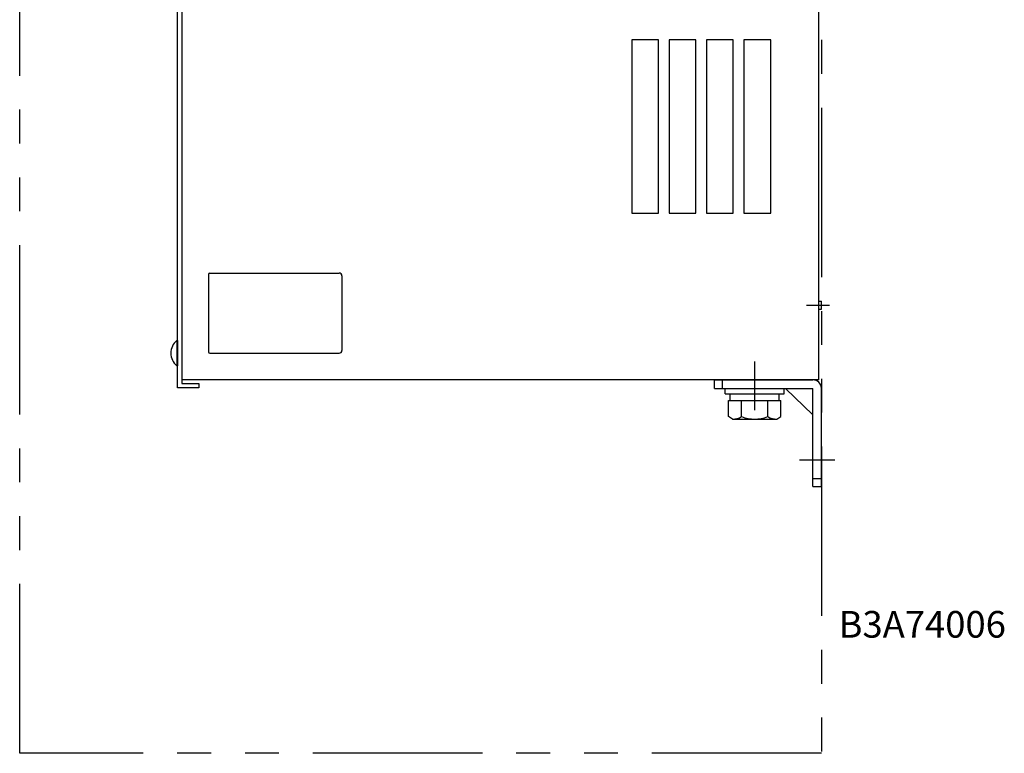
# Model space of a CAD drawing. Extents: x 67 to 1019, y 360 to 1110.
# Drawn here: x 650 to 1019, y 360 to 635 of the extents above; entities that cross this region are included whole.
import ezdxf

# ---------------------------------------------------------------- set-up
doc = ezdxf.new("R2010")
doc.units = 0
doc.header["$MEASUREMENT"] = 0
doc.linetypes.add('PHANTOMX2', pattern=[127, 63.5, -12.7, 12.7, -12.7, 12.7, -12.7])
for name, color, linetype in [('10', 4, 'CONTINUOUS'), ('12', 3, 'CONTINUOUS'), ('18', 1, 'PHANTOMX2'), ('19', 7, 'CONTINUOUS')]:
    doc.layers.add(name, color=color, linetype=linetype)
doc.styles.add('STANDARD1', font='romans.shx', dxfattribs={"width": 0.7, "bigfont": 'extfont.shx'})

msp = doc.modelspace()

# ---------------------------------------------------------------- linework, layer by layer
at = {"layer": '10'}
for p, q in [((708.8, 497), (708.8, 967)), ((710.4, 965.4), (710.4, 498.6)), ((949, 500), (949, 965)), ((889, 627.5), (879, 627.5)), ((879, 627.5), (879, 562.5)), ((889, 562.5), (889, 627.5)), ((903, 627.5), (893, 627.5)), ((893, 627.5), (893, 562.5)), ((903, 562.5), (903, 627.5)), ((917, 627.5), (907, 627.5)), ((907, 627.5), (907, 562.5)), ((917, 562.5), (917, 627.5)), ((931, 627.5), (921, 627.5)), ((921, 627.5), (921, 562.5)), ((931, 562.5), (931, 627.5)), ((879, 562.5), (889, 562.5)), ((893, 562.5), (903, 562.5)), ((907, 562.5), (917, 562.5)), ((921, 562.5), (931, 562.5)), ((720.4, 539.5), (720.4, 510.5)), ((720.9, 540), (769.4, 540)), ((770.4, 539), (770.4, 511)), ((944.4, 527.95), (953, 527.95)), ((949, 529.45), (950, 529.45)), ((950, 526.45), (950, 529.45)), ((949, 526.45), (950, 526.45)), ((708.51, 514.7), (708.8, 514.7)), ((708.51, 514.7), (708.51, 505.3)), ((708.8, 514.7), (708.8, 505.3)), ((720.9, 510), (769.4, 510)), ((708.51, 505.3), (708.8, 505.3)), ((949, 500), (710.4, 500)), ((710.4, 498.6), (716.8, 498.6)), ((716.8, 498.6), (716.8, 497)), ((716.8, 497), (708.8, 497)), ((914, 494.8), (914, 496.8)), ((914, 496.8), (936, 496.8)), ((914, 494.8), (936, 494.8)), ((915.8, 492.3), (915.8, 494.8)), ((934.2, 492.3), (934.2, 494.8)), ((936, 494.8), (936, 496.8)), ((915.19, 486.2), (915.19, 492.3)), ((915.19, 492.3), (934.81, 492.3)), ((920.09, 486.2), (920.09, 492.3)), ((929.91, 486.2), (929.91, 492.3)), ((934.81, 486.2), (934.81, 492.3)), ((916.75, 485.3), (915.19, 486.2)), ((916.75, 485.3), (933.25, 485.3)), ((933.25, 485.3), (934.81, 486.2))]:
    msp.add_line(p, q, dxfattribs=at)
at = {"layer": '10', "ltscale": 5}
for p, q in [((925, 488.67), (925, 506.83)), ((910, 500), (946.8, 500)), ((910, 496.8), (910, 500)), ((913, 496.8), (913, 500)), ((910, 496.8), (946.8, 496.8)), ((936.6, 496.8), (946.8, 486.9)), ((946.8, 460), (946.8, 496.8)), ((950, 460), (950, 496.8)), ((946.8, 463), (950, 463)), ((946.8, 460), (950, 460))]:
    msp.add_line(p, q, dxfattribs=at)
at = {"layer": '10'}
for centre, radius, start, end in [((720.9, 539.5), 0.5, 90, 180), ((769.4, 539), 1, 0, 90), ((712.4, 510), 6.1, 129.6019, 230.3981), ((720.9, 510.5), 0.5, 180, 270), ((769.4, 511), 1, 270, 0), ((916.75, 491.93), 6.63, 270, 300.2526), ((925, 499.08), 13.78, 249.1359, 290.8641), ((933.25, 491.93), 6.63, 239.7474, 270)]:
    msp.add_arc(centre, radius, start, end, dxfattribs=at)
at = {"layer": '10', "ltscale": 5}
msp.add_arc((946.8, 496.8), 3.2, 0, 90, dxfattribs=at)
at = {"layer": '12', "ltscale": 5}
msp.add_line((941.8, 470), (955, 470), dxfattribs=at)
at = {"layer": '18'}
msp.add_lwpolyline([(649.7, 1110), (950, 1110), (950, 360), (649.7, 360)], close=True, dxfattribs=at)

# ---------------------------------------------------------------- texts
at = {"layer": '19', "insert": (956.41, 408.36), "char_height": 10, "width": 150, "attachment_point": 4, "style": 'STANDARD1'}
msp.add_mtext('{\\Fromans.shx;B3A74006}', dxfattribs=at)

doc.saveas('drawing.dxf')
